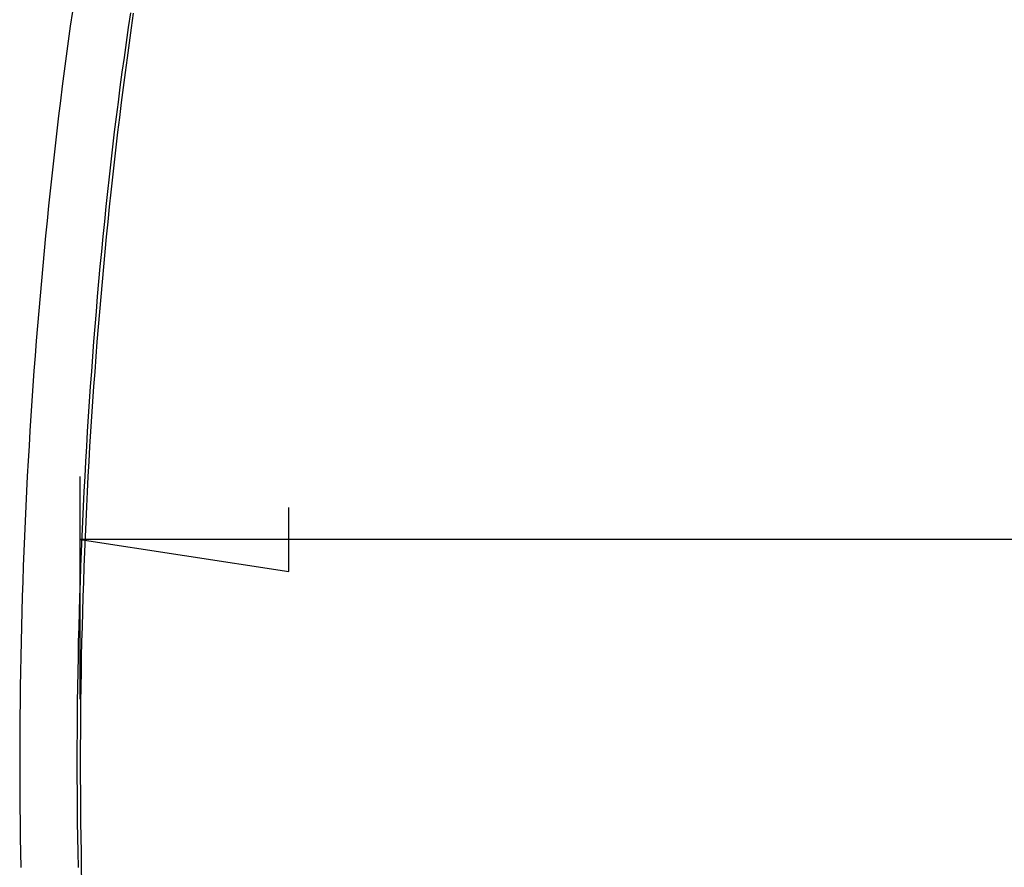
# Model space of a CAD drawing. Units: millimetres. Extents: x 0 to 841, y 0 to 594.
# Drawn here: x 71 to 94, y 486 to 506 of the extents above; entities that cross this region are included whole.
import ezdxf

# ---------------------------------------------------------------- set-up
doc = ezdxf.new("R2010")
doc.units = ezdxf.units.MM
doc.layers.add('LAYER_1', color=179, linetype='Continuous')
doc.layers.add('SLD-0', color=179, linetype='Continuous')

msp = doc.modelspace()

# ---------------------------------------------------------------- linework, layer by layer
at = {"layer": 'LAYER_1'}
for p, q in [((72.421, 490.313), (72.421, 495.606)), ((77.374, 493.344), (77.374, 494.868)), ((72.421, 494.106), (77.374, 493.344)), ((153.177, 494.101), (72.421, 494.106))]:
    msp.add_line(p, q, dxfattribs=at)
at = {"layer": 'SLD-0'}
for p, q in [((72.233, 506.663), (72.183, 506.308)), ((73.612, 506.632), (73.56, 506.278)), ((73.681, 506.623), (73.631, 506.269)), ((72.183, 506.308), (72.134, 505.953)), ((73.56, 506.278), (73.51, 505.924)), ((73.631, 506.269), (73.581, 505.915)), ((72.134, 505.953), (72.086, 505.599)), ((73.51, 505.924), (73.46, 505.57)), ((73.581, 505.915), (73.533, 505.561)), ((72.086, 505.599), (72.04, 505.243)), ((73.46, 505.57), (73.411, 505.216)), ((73.533, 505.561), (73.486, 505.207)), ((72.04, 505.243), (71.994, 504.888)), ((73.411, 505.216), (73.364, 504.862)), ((73.486, 505.207), (73.44, 504.853)), ((71.994, 504.888), (71.95, 504.533)), ((73.364, 504.862), (73.318, 504.507)), ((73.44, 504.853), (73.395, 504.498)), ((71.95, 504.533), (71.907, 504.177)), ((73.318, 504.507), (73.273, 504.153)), ((73.395, 504.498), (73.351, 504.143)), ((71.907, 504.177), (71.865, 503.822)), ((73.273, 504.153), (73.23, 503.798)), ((73.351, 504.143), (73.309, 503.789)), ((71.865, 503.822), (71.823, 503.466)), ((73.23, 503.798), (73.187, 503.443)), ((73.309, 503.789), (73.267, 503.434)), ((71.823, 503.466), (71.783, 503.11)), ((73.187, 503.443), (73.146, 503.088)), ((73.267, 503.434), (73.227, 503.079)), ((71.783, 503.11), (71.744, 502.754)), ((73.146, 503.088), (73.106, 502.732)), ((73.227, 503.079), (73.187, 502.723)), ((71.744, 502.754), (71.706, 502.398)), ((73.106, 502.732), (73.067, 502.377)), ((73.187, 502.723), (73.149, 502.368)), ((71.706, 502.398), (71.668, 502.042)), ((73.067, 502.377), (73.029, 502.021)), ((73.149, 502.368), (73.111, 502.013)), ((71.668, 502.042), (71.632, 501.685)), ((73.029, 502.021), (72.993, 501.666)), ((73.111, 502.013), (73.075, 501.657)), ((71.632, 501.685), (71.597, 501.329)), ((72.993, 501.666), (72.957, 501.31)), ((73.075, 501.657), (73.039, 501.302)), ((71.597, 501.329), (71.562, 500.973)), ((72.957, 501.31), (72.923, 500.954)), ((73.039, 501.302), (73.005, 500.946)), ((71.562, 500.973), (71.529, 500.616)), ((72.923, 500.954), (72.889, 500.598)), ((73.005, 500.946), (72.971, 500.59)), ((71.529, 500.616), (71.496, 500.259)), ((72.889, 500.598), (72.857, 500.242)), ((72.971, 500.59), (72.939, 500.234)), ((71.496, 500.259), (71.465, 499.903)), ((72.857, 500.242), (72.826, 499.886)), ((72.939, 500.234), (72.907, 499.878)), ((71.465, 499.903), (71.434, 499.546)), ((72.826, 499.886), (72.795, 499.529)), ((72.907, 499.878), (72.876, 499.522)), ((71.434, 499.546), (71.404, 499.189)), ((72.795, 499.529), (72.766, 499.173)), ((72.876, 499.522), (72.847, 499.166)), ((71.404, 499.189), (71.376, 498.832)), ((72.766, 499.173), (72.738, 498.816)), ((72.847, 499.166), (72.818, 498.81)), ((71.376, 498.832), (71.348, 498.475)), ((72.738, 498.816), (72.71, 498.46)), ((72.818, 498.81), (72.79, 498.454)), ((71.348, 498.475), (71.321, 498.118)), ((72.71, 498.46), (72.684, 498.103)), ((72.79, 498.454), (72.763, 498.097)), ((71.321, 498.118), (71.296, 497.761)), ((72.684, 498.103), (72.658, 497.747)), ((72.763, 498.097), (72.738, 497.741)), ((71.296, 497.761), (71.271, 497.403)), ((72.658, 497.747), (72.634, 497.39)), ((72.738, 497.741), (72.713, 497.385)), ((71.271, 497.403), (71.247, 497.046)), ((72.634, 497.39), (72.61, 497.033)), ((72.713, 497.385), (72.689, 497.028)), ((71.247, 497.046), (71.225, 496.689)), ((72.61, 497.033), (72.588, 496.676)), ((72.689, 497.028), (72.666, 496.671)), ((71.225, 496.689), (71.203, 496.331)), ((72.588, 496.676), (72.566, 496.319)), ((72.666, 496.671), (72.644, 496.315)), ((71.203, 496.331), (71.182, 495.974)), ((72.566, 496.319), (72.545, 495.962)), ((72.644, 496.315), (72.623, 495.958)), ((71.182, 495.974), (71.163, 495.616)), ((72.545, 495.962), (72.526, 495.605)), ((72.623, 495.958), (72.604, 495.601)), ((71.163, 495.616), (71.144, 495.259)), ((72.526, 495.605), (72.507, 495.248)), ((72.604, 495.601), (72.585, 495.244)), ((71.144, 495.259), (71.126, 494.901)), ((72.507, 495.248), (72.489, 494.891)), ((72.585, 495.244), (72.567, 494.888)), ((71.126, 494.901), (71.11, 494.543)), ((72.489, 494.891), (72.472, 494.534)), ((72.567, 494.888), (72.55, 494.531)), ((71.11, 494.543), (71.094, 494.185)), ((72.472, 494.534), (72.457, 494.177)), ((72.55, 494.531), (72.535, 494.174)), ((71.094, 494.185), (71.08, 493.827)), ((72.457, 494.177), (72.442, 493.82)), ((72.535, 494.174), (72.52, 493.817)), ((71.08, 493.827), (71.066, 493.47)), ((72.442, 493.82), (72.428, 493.462)), ((72.52, 493.817), (72.506, 493.46)), ((71.066, 493.47), (71.054, 493.112)), ((72.428, 493.462), (72.415, 493.105)), ((72.506, 493.46), (72.494, 493.102)), ((71.054, 493.112), (71.042, 492.754)), ((72.415, 493.105), (72.404, 492.748)), ((72.494, 493.102), (72.482, 492.745)), ((71.042, 492.754), (71.032, 492.396)), ((72.404, 492.748), (72.393, 492.39)), ((72.482, 492.745), (72.471, 492.388)), ((71.032, 492.396), (71.022, 492.038)), ((72.393, 492.39), (72.383, 492.033)), ((72.471, 492.388), (72.462, 492.031)), ((71.022, 492.038), (71.014, 491.68)), ((72.383, 492.033), (72.374, 491.676)), ((72.462, 492.031), (72.453, 491.674)), ((71.014, 491.68), (71.006, 491.322)), ((72.374, 491.676), (72.367, 491.318)), ((72.453, 491.674), (72.446, 491.316)), ((71.006, 491.322), (71, 490.964)), ((72.367, 491.318), (72.36, 490.961)), ((72.446, 491.316), (72.439, 490.959)), ((71, 490.964), (70.994, 490.606)), ((72.36, 490.961), (72.354, 490.603)), ((72.439, 490.959), (72.434, 490.602)), ((70.994, 490.606), (70.99, 490.248)), ((72.354, 490.603), (72.35, 490.246)), ((72.434, 490.602), (72.429, 490.244)), ((70.99, 490.248), (70.986, 489.889)), ((72.35, 490.246), (72.346, 489.888)), ((72.429, 490.244), (72.425, 489.887)), ((70.986, 489.889), (70.984, 489.531)), ((72.346, 489.888), (72.344, 489.531)), ((72.425, 489.887), (72.423, 489.53)), ((70.984, 489.531), (70.982, 489.173)), ((72.344, 489.531), (72.342, 489.173)), ((72.423, 489.53), (72.421, 489.172)), ((70.982, 489.173), (70.982, 488.815)), ((72.342, 489.173), (72.342, 488.815)), ((72.421, 489.172), (72.421, 488.815)), ((70.982, 488.815), (70.982, 488.457)), ((72.342, 488.815), (72.342, 488.458)), ((72.421, 488.815), (72.421, 488.458)), ((70.982, 488.457), (70.984, 488.099)), ((72.342, 488.458), (72.344, 488.1)), ((72.421, 488.458), (72.423, 488.101)), ((70.984, 488.099), (70.986, 487.741)), ((72.344, 488.1), (72.346, 487.743)), ((72.423, 488.101), (72.426, 487.743)), ((70.986, 487.741), (70.99, 487.383)), ((72.346, 487.743), (72.35, 487.385)), ((72.426, 487.743), (72.429, 487.386)), ((70.99, 487.383), (70.994, 487.025)), ((72.35, 487.385), (72.354, 487.028)), ((72.429, 487.386), (72.434, 487.029)), ((70.994, 487.025), (71, 486.667)), ((72.354, 487.028), (72.36, 486.67)), ((72.434, 487.029), (72.439, 486.671)), ((71, 486.667), (71.006, 486.309)), ((72.36, 486.67), (72.367, 486.313)), ((72.439, 486.671), (72.446, 486.314)), ((72.446, 486.314), (72.453, 485.957))]:
    msp.add_line(p, q, dxfattribs=at)

doc.saveas('drawing.dxf')
